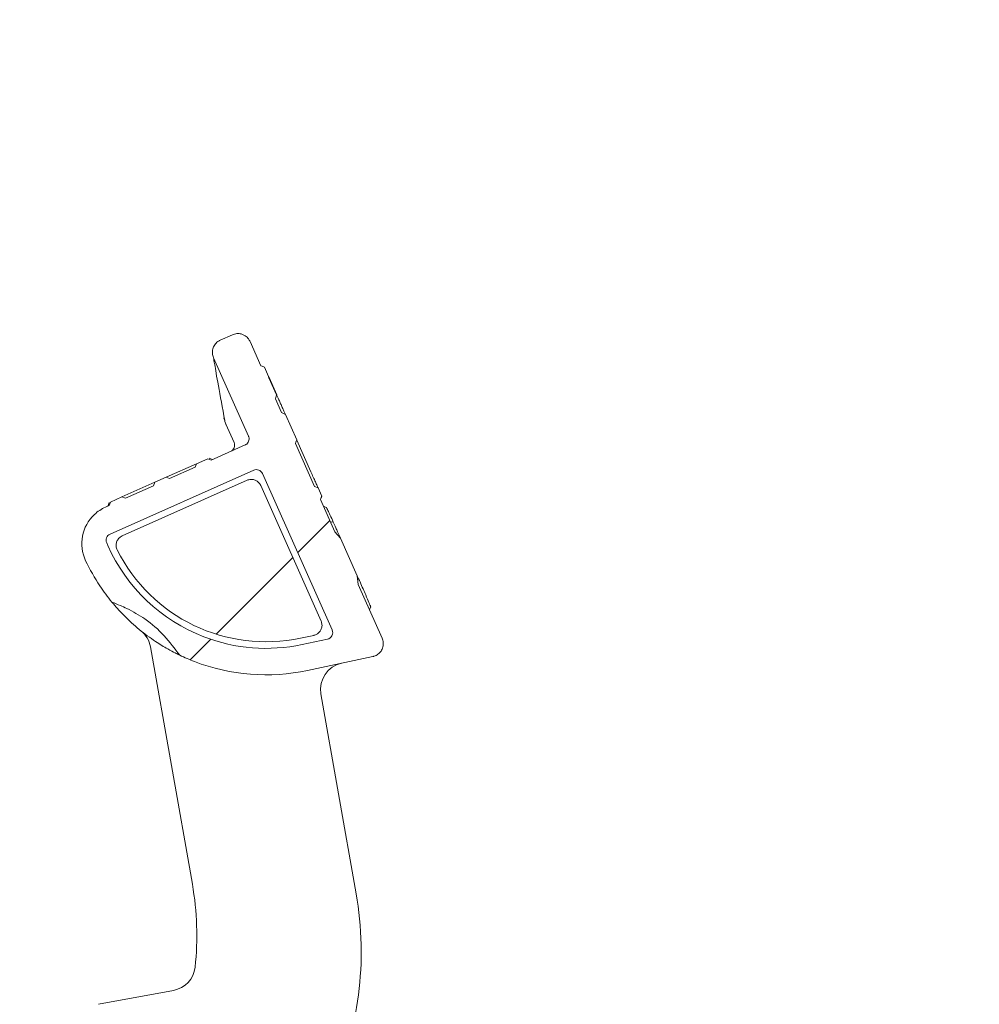
# Model space of a CAD drawing. Units: millimetres. Extents: x 392 to 1121, y 295 to 827.
# Drawn here: x 759 to 831, y 545 to 619 of the extents above; entities that cross this region are included whole.
import ezdxf

# ---------------------------------------------------------------- set-up
doc = ezdxf.new("R2010")
doc.units = ezdxf.units.MM
doc.header["$LTSCALE"] = 5
doc.layers.add('MAßLINIE_MAßZEICHNUNGEN', color=7, linetype='Continuous')
doc.styles.add('SLDTEXTSTYLE0', font='TXT', dxfattribs={"width": 0.7})
doc.dimstyles.new('SLDDIMSTYLE2', dxfattribs={"dimtxt": 26.458333, "dimasz": 17.5, "dimexe": 0, "dimexo": 0.0625, "dimgap": 6.614583, "dimtad": 0, "dimdec": 0, "dimrnd": 1e-09, "dimzin": 12, "dimdsep": 46, "dimtxsty": 'SLDTEXTSTYLE0', "dimsah": 1, "dimcen": 0.09, "dimadec": 0, "dimazin": 3, "dimtfac": 1, "dimtdec": 0, "dimtofl": 0, "dimtmove": 0, "dimatfit": 3, "dimfxl": 0, "dimfrac": 2, "dimtolj": 1, "dimtzin": 12, "dimarcsym": 0})

# ---------------------------------------------------------------- blocks, each defined once
blk = doc.blocks.new('SW_HATCH_0')
at = {"color": 0, "linetype": 'Continuous', "lineweight": 18}
for p, q in [((-43.504, 203.453), (-45.915, 201.042)), ((-46.281, 200.676), (-52.043, 194.914)), ((-52.434, 194.523), (-53.982, 192.975))]:
    blk.add_line(p, q, dxfattribs=at)
blk = doc.blocks.new('_D_3')
at = {"layer": 'MAßLINIE_MAßZEICHNUNGEN', "color": 7}
for p, q in [((896.264, 762.214), (1041.345, 762.214)), ((1036.345, 762.214), (1036.345, 643.274)), ((1036.345, 365.714), (1036.345, 518.332)), ((763.947, 365.714), (1041.345, 365.714))]:
    blk.add_line(p, q, dxfattribs=at)
for points in [[(1036.345, 762.214), (1028.845, 744.714), (1043.845, 744.714)], [(1036.345, 365.714), (1043.845, 383.214), (1028.845, 383.214)]]:
    blk.add_solid(points, dxfattribs=at)
at = {"layer": 'MAßLINIE_MAßZEICHNUNGEN', "color": 7, "char_height": 26.4583, "attachment_point": 1, "rotation": 90, "style": 'SLDTEXTSTYLE0'}
for s, insert in [('max 418', (1042.122, 518.332)), ('min 295', (1002.238, 519.703))]:
    blk.add_mtext(s, dxfattribs=dict(at, insert=insert))

msp = doc.modelspace()

# ---------------------------------------------------------------- linework, layer by layer
at = {"color": 7, "linetype": 'Continuous', "lineweight": 18}
for p, q in [((774.024, 594.947), (774.938, 595.354)), ((776.258, 594.847), (777.07, 593.023)), ((776.144, 587.726), (773.517, 593.627)), ((777.334, 592.922), (777.648, 592.216)), ((777.679, 592.122), (777.648, 592.216)), ((778.258, 590.823), (777.679, 592.122)), ((777.688, 592.126), (778.264, 590.832)), ((778.18, 590.53), (778.258, 590.823)), ((778.264, 590.832), (778.258, 590.823)), ((778.18, 590.53), (778.634, 589.51)), ((778.917, 589.365), (778.634, 589.51)), ((778.917, 589.365), (779.77, 587.449)), ((775.056, 587.241), (774.438, 588.629)), ((773.344, 585.931), (775.891, 587.066)), ((779.669, 587.185), (781.11, 583.949)), ((779.766, 587.438), (780.829, 585.05)), ((772.225, 585.653), (769.947, 584.638)), ((772.124, 585.388), (772.225, 585.653)), ((773.08, 586.033), (772.225, 585.653)), ((773.344, 585.931), (773.08, 586.033)), ((773.08, 586.033), (773.344, 585.931)), ((765.738, 580.365), (776.534, 585.172)), ((770.211, 584.537), (772.124, 585.388)), ((777.194, 584.919), (782.428, 573.162)), ((769.093, 584.258), (766.625, 583.159)), ((766.655, 580.234), (776.037, 584.411)), ((766.89, 583.058), (768.992, 583.994)), ((768.992, 583.994), (769.093, 584.258)), ((769.947, 584.638), (769.093, 584.258)), ((769.947, 584.638), (770.211, 584.537)), ((777.065, 584.017), (781.599, 573.834)), ((781.375, 583.846), (781.11, 583.949)), ((781.375, 583.846), (781.651, 583.226)), ((765.396, 582.393), (765.67, 582.515)), ((765.67, 582.515), (765.771, 582.779)), ((766.625, 583.159), (765.771, 582.779)), ((766.625, 583.159), (766.89, 583.058)), ((781.549, 582.962), (782.627, 580.541)), ((781.986, 582.375), (781.775, 582.456)), ((782.517, 581.273), (782.289, 581.3)), ((782.627, 580.541), (783.061, 580.059)), ((765.577, 579.498), (765.485, 579.705)), ((783.061, 580.059), (784.319, 577.234)), ((784.319, 577.234), (784.389, 576.584)), ((784.389, 576.584), (786.188, 572.543)), ((785.325, 574.877), (785.244, 574.665)), ((781.049, 572.756), (780.063, 572.546)), ((782.075, 572.47), (780.166, 572.064)), ((771.925, 554.048), (768.78, 571.886)), ((785.482, 571.159), (780.58, 570.116)), ((781.587, 568.357), (784.235, 553.337)), ((764.867, 545.024), (770.503, 546.069))]:
    msp.add_line(p, q, dxfattribs=at)
at = {"color": 7, "linetype": 'Continuous', "lineweight": 18, "flags": 128}
for points in [[(777.07, 593.023), (777.163, 592.987), (777.334, 592.922)], [(774.362, 588.896), (774.297, 589.062), (774.286, 589.113)], [(779.669, 587.185), (779.702, 587.27), (779.736, 587.36), (779.77, 587.449)], [(773.175, 586.075), (773.249, 586.046), (773.324, 586.018), (773.439, 585.974)], [(765.676, 582.737), (765.648, 582.662), (765.619, 582.587), (765.575, 582.473)]]:
    msp.add_lwpolyline(points, dxfattribs=at)
at = {"color": 7, "linetype": 'Continuous', "lineweight": 18}
for centre, radius, start, end in [((774.599, 587.038), 0.5, 294, 24), ((766.616, 579.652), 3, 133.1051, 205.34312), ((766.616, 579.652), 3, 114, 133.1051), ((777.461, 584.789), 13.009, 204, 249), ((777.461, 584.789), 12.516, 206.65733, 282), ((777.461, 584.789), 15, 205.34312, 213.6905), ((777.461, 584.789), 15, 213.6905, 219.43787), ((766.81, 571.539), 2, 10, 51.20487), ((777.461, 584.789), 13.009, 249, 282), ((777.461, 584.789), 15, 244.37102, 249), ((777.461, 584.789), 15, 249, 282), ((783.557, 568.705), 2, 102, 190), ((750.259, 550.228), 22, 353.7055, 10), ((759.615, 548.996), 25, 335, 10), ((770.139, 548.035), 2, 280.5, 353.7055)]:
    msp.add_arc(centre, radius, start, end, dxfattribs=at)
for centre, major_axis, ratio, start_param, end_param in [((776.737, 584.715), (0.179, 0.467), 0.999695, 0, 0.785246), ((776.737, 584.715), (0.179, 0.467), 0.999695, 5.497939, 6.283185), ((765.941, 579.909), (-0.467, 0.179), 0.999695, 5.497939, 7.068431), ((781.971, 572.959), (0.446, -0.227), 0.999616, 5.393255, 7.173115)]:
    msp.add_ellipse(centre, major_axis=major_axis, ratio=ratio, start_param=start_param, end_param=end_param, dxfattribs=at)
for points, knots in [([(774.938, 595.354), (775.045, 595.389), (775.259, 595.46), (775.527, 595.434), (775.668, 595.386), (775.703, 595.374)], [0, 0, 0, 0, 0.429292, 0.858584, 1, 1, 1, 1]), ([(775.703, 595.374), (775.771, 595.342), (775.941, 595.263), (776.136, 595.077), (776.223, 594.912), (776.258, 594.847)], [0, 0, 0, 0, 0.288924, 0.717778, 1, 1, 1, 1]), ([(773.517, 593.627), (773.482, 593.734), (773.41, 593.948), (773.446, 594.292), (773.586, 594.602), (773.794, 594.826), (773.959, 594.913), (774.024, 594.947)], [0, 0, 0, 0, 0.2147179, 0.4294252, 0.6441374, 0.8588328, 1, 1, 1, 1]), ([(773.517, 593.627), (773.537, 593.508), (773.577, 593.263), (773.838, 591.695), (774.186, 589.838), (774.362, 588.896)], [0, 0, 0, 0, 0.3152314, 0.6527058, 1, 1, 1, 1]), ([(777.648, 592.216), (777.654, 592.202), (777.668, 592.172), (777.681, 592.142), (777.688, 592.126)], [0, 0, 0, 0, 0.464716, 1, 1, 1, 1]), ([(778.264, 590.832), (778.291, 590.772), (778.344, 590.652), (778.46, 590.387), (778.589, 590.097), (778.719, 589.805), (778.835, 589.548), (778.894, 589.416), (778.917, 589.366), (778.917, 589.365)], [0, 0, 0, 0, 0.1662986, 0.3328944, 0.4991943, 0.6656364, 0.8321395, 0.998691, 1, 1, 1, 1]), ([(774.314, 589.12), (774.345, 588.932), (774.376, 588.741), (774.464, 588.573), (774.465, 588.57)], [0, 0, 0, 0, 0.982889, 1, 1, 1, 1]), ([(776.144, 587.726), (776.152, 587.708), (776.18, 587.637), (776.197, 587.504), (776.162, 587.336), (776.074, 587.19), (775.973, 587.105), (775.907, 587.073), (775.891, 587.066)], [0, 0, 0, 0, 0.075098, 0.289753, 0.504394, 0.719027, 0.933686, 1, 1, 1, 1]), ([(780.829, 585.05), (780.891, 584.913), (781.013, 584.639), (781.177, 584.276), (781.303, 584), (781.359, 583.879), (781.372, 583.852), (781.375, 583.846)], [0, 0, 0, 0, 0.234089, 0.468577, 0.702537, 0.936837, 1, 1, 1, 1]), ([(776.037, 584.411), (776.128, 584.441), (776.302, 584.498), (776.576, 584.463), (776.813, 584.348), (776.978, 584.186), (777.042, 584.063), (777.065, 584.017)], [0, 0, 0, 0, 0.232085, 0.445764, 0.659391, 0.872991, 1, 1, 1, 1]), ([(781.651, 583.226), (781.64, 583.2), (781.62, 583.146), (781.586, 583.058), (781.563, 582.997), (781.549, 582.962)], [0, 0, 0, 0, 0.302909, 0.605837, 1, 1, 1, 1]), ([(782.517, 581.273), (782.437, 581.449), (782.277, 581.801), (782.088, 582.205), (782.004, 582.365), (781.99, 582.373), (781.986, 582.375)], [0, 0, 0, 0, 0.271263, 0.544152, 0.875796, 1, 1, 1, 1]), ([(783.061, 580.059), (783.056, 580.069), (782.959, 580.287), (782.84, 580.553), (782.663, 580.948), (782.579, 581.134), (782.517, 581.273)], [0, 0, 0, 0, 0.021994, 0.502817, 0.626403, 1, 1, 1, 1]), ([(766.276, 579.173), (766.242, 579.263), (766.177, 579.434), (766.2, 579.709), (766.303, 579.951), (766.465, 580.134), (766.599, 580.204), (766.655, 580.234)], [0, 0, 0, 0, 0.225558, 0.433135, 0.640632, 0.848169, 1, 1, 1, 1]), ([(785.325, 574.877), (785.326, 574.879), (785.327, 574.882), (785.324, 574.896), (785.322, 574.906), (785.317, 574.921), (785.309, 574.946), (785.294, 574.987), (785.261, 575.072), (785.175, 575.283), (784.944, 575.821), (784.617, 576.561), (784.388, 577.077), (784.319, 577.234)], [0, 0, 0, 0, 0.058489, 0.073109, 0.102354, 0.116974, 0.14622, 0.204768, 0.234013, 0.35149, 0.581337, 0.873041, 1, 1, 1, 1]), ([(765.876, 575.26), (766.09, 575.17), (766.463, 575.013), (766.834, 574.853), (766.993, 574.785)], [0, 0, 0, 0, 0.573128, 1, 1, 1, 1]), ([(765.876, 575.26), (765.885, 575.25), (765.997, 575.114), (766.239, 574.829), (766.496, 574.554), (766.587, 574.456)], [0, 0, 0, 0, 0.050833, 0.662691, 1, 1, 1, 1]), ([(770.973, 571.264), (770.952, 571.275), (770.872, 571.313), (770.601, 571.447), (770.008, 571.762), (769.053, 572.343), (767.911, 573.187), (767.06, 573.966), (766.67, 574.37), (766.587, 574.456)], [0, 0, 0, 0, 0.032356, 0.119461, 0.251315, 0.436238, 0.682822, 0.932554, 1, 1, 1, 1]), ([(770.973, 571.264), (770.597, 571.761), (769.834, 572.769), (768.493, 573.988), (767.459, 574.537), (766.993, 574.785)], [0, 0, 0, 0, 0.347917, 0.705704, 1, 1, 1, 1]), ([(781.599, 573.834), (781.628, 573.744), (781.686, 573.57), (781.65, 573.297), (781.537, 573.058), (781.349, 572.871), (781.171, 572.784), (781.068, 572.76), (781.049, 572.756)], [0, 0, 0, 0, 0.204494, 0.392964, 0.581349, 0.769898, 0.958285, 1, 1, 1, 1]), ([(786.188, 572.543), (786.224, 572.436), (786.295, 572.222), (786.259, 571.878), (786.12, 571.567), (785.883, 571.32), (785.652, 571.2), (785.513, 571.166), (785.482, 571.159)], [0, 0, 0, 0, 0.1894667, 0.3789252, 0.5683915, 0.7578495, 0.9473199, 1, 1, 1, 1])]:
    msp.add_open_spline(points, degree=3, knots=knots, dxfattribs=at)

# ---------------------------------------------------------------- block references
msp.add_blockref('SW_HATCH_0', (825.754, 377.934), dxfattribs=at)

# ---------------------------------------------------------------- dimensions: what is measured, and where the dimension line sits
at = {"layer": 'MAßLINIE_MAßZEICHNUNGEN', "color": 7}
dim = msp.add_linear_dim(base=(1036.345, 365.714), p1=(891.264, 762.214), p2=(758.947, 365.714), angle=90, text='min 295\\Pmax 418 min. ', dimstyle='SLDDIMSTYLE2', dxfattribs=at)
dim.commit()
dim.dimension.update_dxf_attribs({"geometry": '_D_3', "text_midpoint": (1036.345, 580.803), "dimtype": 160})

doc.saveas('drawing.dxf')
